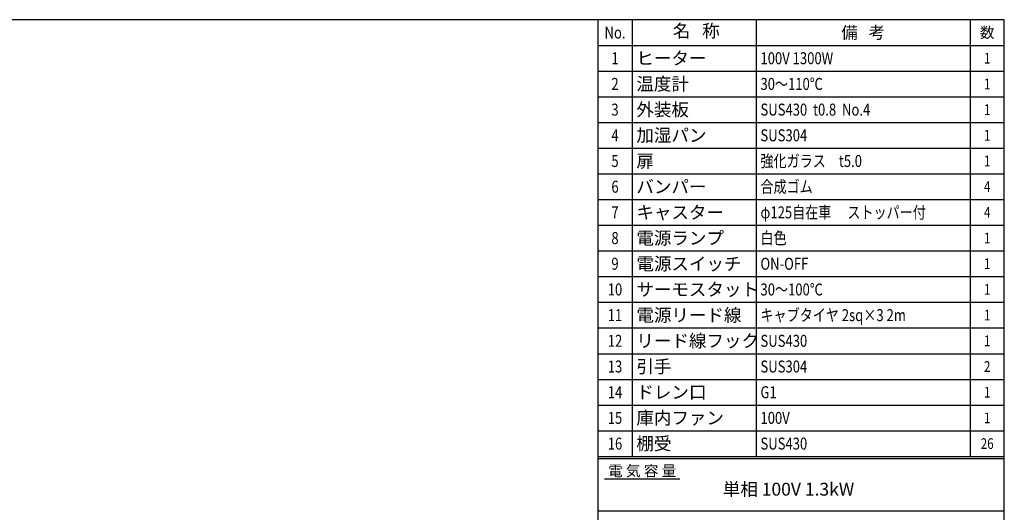
# Model space of a CAD drawing. Extents: x -53 to 5775, y 0 to 4155.
# Drawn here: x 2323 to 5775, y 2429 to 4155 of the extents above; entities that cross this region are included whole.
import ezdxf
from ezdxf.enums import TextEntityAlignment as Align

# ---------------------------------------------------------------- set-up
doc = ezdxf.new("R2010")
doc.units = 0
doc.header["$LTSCALE"] = 15
doc.layers.add('WAKU', color=7, linetype='CONTINUOUS')
doc.styles.get("Standard").update_dxf_attribs({"font": 'simplex.shx', "bigfont": 'extfont.shx'})

msp = doc.modelspace()

# ---------------------------------------------------------------- linework, layer by layer
at = {"layer": 'WAKU'}
for p, q in [((4470, 4155), (4470, 2625)), ((4905, 4154.998), (4905, 2625)), ((5655, 4155), (5655, 2625)), ((4350, 4065), (5775, 4065)), ((4350, 3975), (5775, 3975)), ((4350, 3885), (5775, 3885)), ((4350, 3795), (5775, 3795)), ((4350, 3705), (5775, 3705)), ((4350, 3615), (5775, 3615)), ((4350, 3525), (5775, 3525)), ((4350, 3435), (5775, 3435)), ((4350, 3345), (5775, 3345)), ((4350, 3255), (5775, 3255)), ((4350, 3165), (5775, 3165)), ((4350, 3075), (5775, 3075)), ((4350, 2985), (5775, 2985)), ((4350, 2895), (5775, 2895)), ((4350, 2805), (5775, 2805)), ((4350, 2715), (5775, 2715)), ((4350, 2625), (5775, 2625)), ((4350, 2625), (5775, 2625)), ((4350, 2625), (5775, 2625)), ((4350, 2617.5), (5775, 2617.5)), ((4373.367, 2545.996), (4637.15, 2545.996))]:
    msp.add_line(p, q, dxfattribs=at)
at = {"layer": 'WAKU', "color": 1}
msp.add_lwpolyline([(0, 0), (5775, 0), (5775, 4155), (0, 4155)], close=True, dxfattribs=at)
at = {"layer": 'WAKU', "color": 200}
msp.add_lwpolyline([(4350, 4155), (4350, 2012.288), (5775, 2012.288)], dxfattribs=at)
at = {"layer": 'WAKU', "linetype": 'Continuous'}
msp.add_lwpolyline([(4350, 2434.897), (5775, 2434.897)], dxfattribs=at)

# ---------------------------------------------------------------- texts
at = {"layer": 'WAKU'}
msp.add_text('名   称', height=45, dxfattribs=at).set_placement((4695, 4110), align=Align.MIDDLE)
at = {"layer": 'WAKU', "width": 0.8}
for s, height, p in [('No.', 42, (4410, 4110)), ('1', 42, (4410, 4020)), ('1', 37.5, (5715, 4020)), ('2', 42, (4410, 3930)), ('1', 37.5, (5715, 3930)), ('3', 42, (4410, 3840)), ('1', 37.5, (5715, 3840)), ('4', 42, (4410, 3750)), ('1', 37.5, (5715, 3750)), ('5', 42, (4410, 3660)), ('1', 37.5, (5715, 3660)), ('6', 42, (4410, 3570)), ('4', 37.5, (5715, 3570)), ('7', 42, (4410, 3480)), ('4', 37.5, (5715, 3480)), ('8', 42, (4410, 3390)), ('1', 37.5, (5715, 3390)), ('9', 42, (4410, 3300)), ('1', 37.5, (5715, 3300)), ('10', 42, (4410, 3210)), ('1', 37.5, (5715, 3210)), ('11', 42, (4410, 3120)), ('1', 37.5, (5715, 3120)), ('12', 42, (4410, 3030)), ('1', 37.5, (5715, 3030)), ('13', 42, (4410, 2940)), ('2', 37.5, (5715, 2940)), ('14', 42, (4410, 2850)), ('1', 37.5, (5715, 2850)), ('15', 42, (4410, 2760)), ('1', 37.5, (5715, 2760)), ('16', 42, (4410, 2670)), ('26', 37.5, (5715, 2670))]:
    msp.add_text(s, height=height, dxfattribs=at).set_placement(p, align=Align.MIDDLE_CENTER)
at = {"layer": 'WAKU'}
for s, height, p in [('備   考', 42, (5280, 4109.999)), ('数', 37.5, (5715, 4110))]:
    msp.add_text(s, height=height, dxfattribs=at).set_placement(p, align=Align.MIDDLE_CENTER)
for s, p in [('ヒーター', (4485, 4020)), ('温度計', (4485, 3930)), ('外装板', (4485, 3840)), ('加湿パン', (4485, 3750)), ('扉', (4485, 3660)), ('バンパー', (4485, 3570)), ('キャスター', (4485, 3480)), ('電源ランプ', (4485, 3390)), ('電源スイッチ', (4485, 3300)), ('サーモスタット', (4485, 3210)), ('電源リード線', (4485, 3120)), ('リード線フック', (4485, 3030)), ('引手', (4485, 2940)), ('ドレン口', (4485, 2850)), ('庫内ファン', (4485, 2760)), ('棚受', (4485, 2670))]:
    msp.add_text(s, height=45, dxfattribs=at).set_placement(p, align=Align.MIDDLE_LEFT)
at = {"layer": 'WAKU', "width": 0.8}
for s, p in [('100V 1300W', (4920, 4020)), ('30～110℃', (4920, 3930)), ('SUS430  t0.8  No.4', (4920, 3840)), ('SUS304', (4920, 3750)), ('強化ガラス\u3000t5.0', (4920, 3660)), ('合成ゴム', (4920, 3570)), ('φ125自在車\u3000 ストッパー付', (4920, 3480)), ('白色', (4920, 3390)), ('ON-OFF', (4920, 3300)), ('30～100℃', (4920, 3210)), ('キャブタイヤ 2sq×3 2m', (4920, 3120)), ('SUS430', (4920, 3030)), ('SUS304', (4920, 2940)), ('G1', (4920, 2850)), ('100V', (4920, 2760)), ('SUS430', (4920, 2670))]:
    msp.add_text(s, height=42, dxfattribs=at).set_placement(p, align=Align.MIDDLE_LEFT)
at = {"layer": 'WAKU', "color": 7, "linetype": 'Continuous'}
msp.add_text('電 気 容 量', height=37.5, dxfattribs=at).set_placement((4505.259, 2574.603), align=Align.MIDDLE_CENTER)
at = {"layer": 'WAKU', "insert": (4787.892, 2532.688), "char_height": 45, "width": 640.22, "attachment_point": 1}
msp.add_mtext('単相 100V 1.3kW', dxfattribs=at)

doc.saveas('drawing.dxf')
